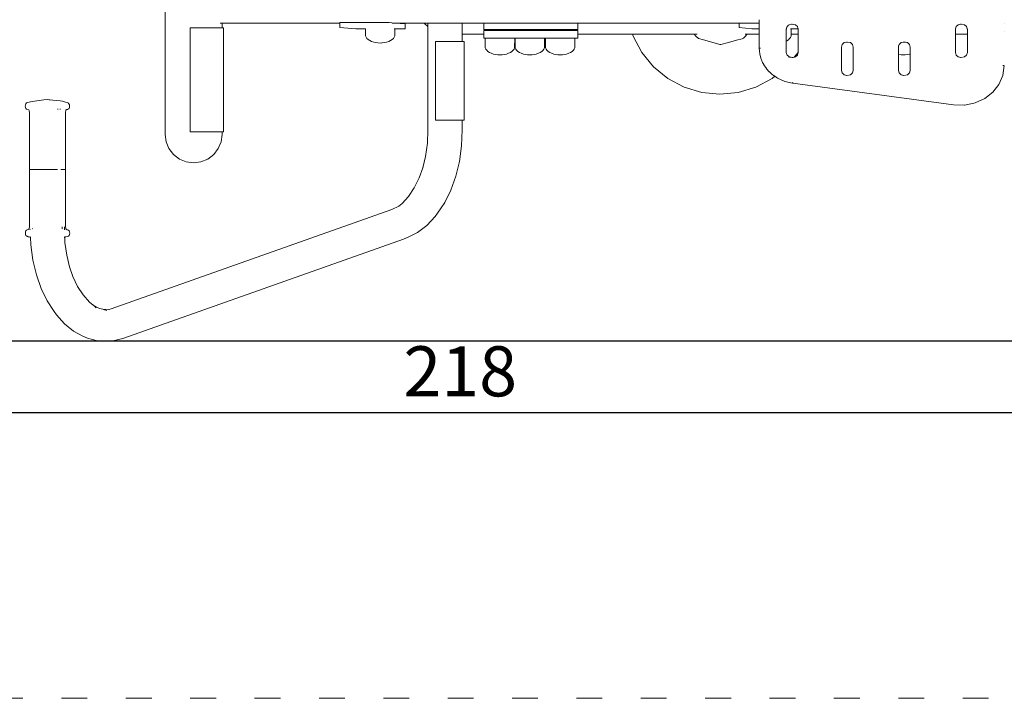
# Model space of a CAD drawing. Extents: x 3082 to 5414, y -3793 to -2623.
# Drawn here: x 5053 to 5191, y -2919 to -2825 of the extents above; entities that cross this region are included whole.
import ezdxf

# ---------------------------------------------------------------- set-up
doc = ezdxf.new("R2010")
doc.units = 0
doc.header["$MEASUREMENT"] = 0
doc.linetypes.add('ACAD_ISO03W100', pattern=[30, 12, -18])
doc.linetypes.add('JIS_02_4.0', pattern=[5.5, 4, -1.5])
doc.layers.get('Defpoints').update_dxf_attribs({"color": 250})
for name, color, linetype, lineweight in [('0-03 wymiary', 6, 'Continuous', 5), ('1-02 wid cienki', 8, 'Continuous', 5), ('ProfileEdges_Nr_Pióra__7', 7, 'Continuous', 18)]:
    doc.layers.add(name, color=color, linetype=linetype, lineweight=lineweight)
doc.styles.add('1-25', font='txt', dxfattribs={"height": 7})
doc.dimstyles.new('1-25', dxfattribs={"dimtxt": 7, "dimasz": 0.2, "dimexe": 2, "dimexo": 5, "dimgap": 1.25, "dimtad": 1, "dimdec": 0, "dimrnd": 0.5, "dimtxsty": '1-25', "dimblk": 'BG dim mark', "dimcen": 0, "dimclrd": 256, "dimclre": 8, "dimclrt": 11, "dimadec": 0, "dimazin": 0, "dimtfac": 1, "dimtdec": 0, "dimtix": 1, "dimtmove": 1, "dimatfit": 3, "dimfxl": 0.5, "dimtfill": 1, "dimarcsym": 0})

# ---------------------------------------------------------------- blocks, each defined once
blk = doc.blocks.new('BG dim mark')
for p, q in [((0, -10), (0, 10)), ((10, 0), (-10, 0))]:
    blk.add_line(p, q)
at = {"color": 0, "linetype": 'ByBlock', "const_width": 1.5}
blk.add_lwpolyline([(5, 5), (-5, -5)], dxfattribs=at)
blk = doc.blocks.new('*D52')
at = {"layer": '0-03 wymiary', "color": 8, "linetype": 'JIS_02_4.0', "lineweight": -2, "transparency": 16777216}
for p, q in [((-408.18, 650.69), (-408.18, 648.19)), ((-190.69, 650.69), (-190.69, 648.19))]:
    blk.add_line(p, q, dxfattribs=at)
at = {"layer": '0-03 wymiary', "lineweight": -2, "transparency": 16777216}
blk.add_line((-407.98, 650.19), (-190.89, 650.19), dxfattribs=at)
at = {"layer": 'Defpoints', "color": 0, "transparency": 16777216}
for p in [(-408.18, 660.19), (-190.69, 660.19), (-190.69, 650.19)]:
    blk.add_point(p, dxfattribs=at)
at = {"layer": '0-03 wymiary', "lineweight": -2, "transparency": 16777216, "xscale": 0.2, "yscale": 0.2, "zscale": 0.2, "rotation": 180}
blk.add_blockref('BG dim mark', (-408.18, 650.19), dxfattribs=at)
at = {"layer": '0-03 wymiary', "lineweight": -2, "transparency": 16777216, "xscale": 0.2, "yscale": 0.2, "zscale": 0.2}
blk.add_blockref('BG dim mark', (-190.69, 650.19), dxfattribs=at)
at = {"layer": '0-03 wymiary', "color": 11, "transparency": 16777216, "insert": (-299.44, 655.02), "char_height": 7, "attachment_point": 5, "style": '1-25', "bg_fill": 3, "box_fill_scale": 1.25, "bg_fill_color": 256, "bg_fill_true_color": 13158600, "bg_fill_transparency": 0}
blk.add_mtext('218', dxfattribs=at)
blk = doc.blocks.new('*U12')
at = {"layer": '1-02 wid cienki', "linetype": 'ACAD_ISO03W100', "ltscale": 0.3}
blk.add_lwpolyline([(-418.18, 610.19), (-180.69, 610.19, 0.414214), (-140.69, 650.19), (-140.69, 764.29, 0.414214), (-180.69, 804.29), (-418.18, 804.29, 0.414214), (-458.18, 764.29), (-458.18, 650.19, 0.414214)], format="xyb", close=True, dxfattribs=at)
at = {"layer": 'Defpoints'}
blk.add_lwpolyline([(-408.18, 660.19), (-190.69, 660.19), (-190.69, 754.29), (-408.18, 754.29)], close=True, dxfattribs=at)
at = {"layer": '0-03 wymiary'}
dim = blk.add_linear_dim(base=(-190.69, 650.19), p1=(-408.18, 660.19), p2=(-190.69, 660.19), dimstyle='1-25', override={"dimfxlon": 1}, dxfattribs=at)
dim.commit()
dim.dimension.update_dxf_attribs({"geometry": '*D52', "text_midpoint": (-299.44, 655.02)})

msp = doc.modelspace()

# ---------------------------------------------------------------- block references
msp.add_blockref('*U12', (5414.39, -3529.67))

# ---------------------------------------------------------------- next in the draw order: linework, layer by layer
at = {"layer": 'ProfileEdges_Nr_Pióra__7', "linetype": 'Continuous', "flags": 128}
for points in [[(5073.69, -2802.44), (5073.69, -2840.6)], [(5156.76, -2824.56), (5156.76, -2824.91)], [(5077.17, -2825.72), (5077.17, -2840.24)], [(5077.17, -2825.72), (5077.67, -2825.72)], [(5077.83, -2825.72), (5077.67, -2825.72)], [(5077.83, -2825.72), (5078.28, -2825.72)], [(5078.28, -2825.72), (5078.89, -2825.72)], [(5078.93, -2825.72), (5078.89, -2825.72)], [(5078.93, -2825.72), (5079.55, -2825.72)], [(5079.55, -2825.72), (5079.66, -2825.72)], [(5079.94, -2825.72), (5079.66, -2825.72)], [(5080.23, -2825.72), (5079.94, -2825.72)], [(5080.48, -2825.72), (5080.23, -2825.72)], [(5080.94, -2825.72), (5080.48, -2825.72)], [(5081.12, -2825.72), (5080.94, -2825.72)], [(5081.2, -2825.72), (5081.12, -2825.72)], [(5081.33, -2825.72), (5081.2, -2825.72)], [(5081.42, -2825.72), (5081.33, -2825.72)], [(5081.4, -2825.03), (5081.66, -2825.03)], [(5081.42, -2825.72), (5081.6, -2825.72)], [(5081.66, -2825.72), (5081.6, -2825.72)], [(5081.66, -2825.72), (5081.66, -2825.03)], [(5081.66, -2825.03), (5098.14, -2825.03)], [(5081.66, -2825.72), (5081.73, -2825.72)], [(5081.81, -2825.72), (5081.73, -2825.72)], [(5081.81, -2825.72), (5081.83, -2825.72)], [(5081.83, -2825.72), (5081.84, -2825.72)], [(5081.84, -2840.24), (5081.84, -2825.72)], [(5098.14, -2824.95), (5105, -2824.95)], [(5098.14, -2825), (5098.14, -2824.95)], [(5098.14, -2825.03), (5098.14, -2825)], [(5098.14, -2825.65), (5098.14, -2825.03)], [(5098.14, -2825.65), (5100.34, -2825.84)], [(5101.69, -2825.84), (5100.34, -2825.84)], [(5101.69, -2825.84), (5101.71, -2826.83)], [(5101.69, -2825.84), (5101.7, -2825.84)], [(5105, -2824.95), (5105.37, -2824.98)], [(5105.45, -2825.03), (5105.91, -2825.03)], [(5105.71, -2825.84), (5105.78, -2825.84)], [(5105.81, -2825.84), (5105.78, -2825.84)], [(5105.8, -2826.83), (5105.81, -2825.84)], [(5107.27, -2825.84), (5105.81, -2825.84)], [(5105.91, -2825.03), (5107.2, -2825.14)], [(5105.91, -2825.03), (5109.91, -2825.03)], [(5107.2, -2825.14), (5107.27, -2825.14)], [(5107.27, -2825.14), (5107.27, -2825.84)], [(5110, -2825.15), (5109.91, -2825.03)], [(5109.91, -2825.03), (5110, -2825.03)], [(5110, -2825.03), (5110.44, -2825.03)], [(5110.44, -2825.49), (5110, -2825.15)], [(5110.44, -2825.24), (5110.44, -2825.03)], [(5110.44, -2825.03), (5110.47, -2825.03)], [(5110.44, -2825.49), (5110.44, -2825.24)], [(5110.44, -2839.97), (5110.44, -2825.49)], [(5110.47, -2825.03), (5110.49, -2825.03)], [(5110.49, -2825.03), (5110.69, -2825.03)], [(5110.69, -2825.03), (5110.85, -2825.03)], [(5110.85, -2825.03), (5111.11, -2825.03)], [(5111.11, -2825.03), (5111.47, -2825.03)], [(5111.47, -2825.03), (5111.94, -2825.03)], [(5111.94, -2825.03), (5112.28, -2825.03)], [(5112.28, -2825.03), (5112.66, -2825.03)], [(5112.66, -2825.03), (5113.17, -2825.03)], [(5113.17, -2825.03), (5113.65, -2825.03)], [(5113.65, -2825.03), (5114.01, -2825.03)], [(5114.01, -2825.03), (5114.3, -2825.03)], [(5114.3, -2825.03), (5114.69, -2825.03)], [(5114.69, -2825.03), (5114.87, -2825.03)], [(5114.87, -2825.03), (5115.11, -2825.03)], [(5115.11, -2825.03), (5115.17, -2825.03)], [(5115.17, -2825.03), (5115.23, -2825.03)], [(5115.23, -2825.03), (5115.23, -2825.94)], [(5115.23, -2825.03), (5118.26, -2825.03)], [(5115.23, -2825.94), (5115.23, -2825.95)], [(5115.23, -2825.95), (5115.23, -2826.6)], [(5118.24, -2826.07), (5118.26, -2826.07)], [(5118.26, -2825.94), (5118.26, -2825.03)], [(5118.26, -2825.03), (5118.34, -2825.03)], [(5118.26, -2825.95), (5118.26, -2825.94)], [(5118.26, -2825.95), (5118.36, -2825.95)], [(5118.26, -2826.07), (5118.36, -2826.07)], [(5118.26, -2826.6), (5118.26, -2826.07)], [(5118.34, -2825.03), (5118.36, -2825.03)], [(5118.36, -2825.03), (5118.62, -2825.03)], [(5118.36, -2825.95), (5118.65, -2825.95)], [(5118.65, -2826.07), (5118.36, -2826.07)], [(5118.62, -2825.03), (5118.65, -2825.03)], [(5118.65, -2825.03), (5119.08, -2825.03)], [(5119.14, -2825.95), (5118.65, -2825.95)], [(5119.14, -2826.07), (5118.65, -2826.07)], [(5119.08, -2825.03), (5119.14, -2825.03)], [(5119.14, -2825.03), (5119.72, -2825.03)], [(5119.14, -2825.95), (5119.79, -2825.95)], [(5119.79, -2826.07), (5119.14, -2826.07)], [(5119.72, -2825.03), (5119.79, -2825.03)], [(5119.79, -2825.03), (5120.51, -2825.03)], [(5119.79, -2825.95), (5120.6, -2825.95)], [(5120.6, -2826.07), (5119.79, -2826.07)], [(5120.51, -2825.03), (5120.6, -2825.03)], [(5120.6, -2825.03), (5121.44, -2825.03)], [(5121.54, -2825.95), (5120.6, -2825.95)], [(5121.54, -2826.07), (5120.6, -2826.07)], [(5121.44, -2825.03), (5121.54, -2825.03)], [(5121.54, -2825.03), (5122.46, -2825.03)], [(5121.54, -2825.95), (5122.58, -2825.95)], [(5122.58, -2826.07), (5121.54, -2826.07)], [(5122.46, -2825.03), (5122.58, -2825.03)], [(5122.58, -2825.03), (5123.56, -2825.03)], [(5123.68, -2825.95), (5122.58, -2825.95)], [(5122.58, -2826.07), (5123.68, -2826.07)], [(5123.56, -2825.03), (5123.68, -2825.03)], [(5123.68, -2825.03), (5124.7, -2825.03)], [(5123.68, -2825.95), (5124.82, -2825.95)], [(5124.82, -2826.07), (5123.68, -2826.07)], [(5124.7, -2825.03), (5124.82, -2825.03)], [(5124.82, -2825.03), (5125.84, -2825.03)], [(5124.82, -2825.95), (5125.96, -2825.95)], [(5124.82, -2826.07), (5125.96, -2826.07)], [(5125.84, -2825.03), (5125.96, -2825.03)], [(5125.96, -2825.03), (5126.95, -2825.03)], [(5125.96, -2825.95), (5127.07, -2825.95)], [(5127.07, -2826.07), (5125.96, -2826.07)], [(5126.95, -2825.03), (5127.07, -2825.03)], [(5127.07, -2825.03), (5127.99, -2825.03)], [(5127.07, -2825.95), (5128.1, -2825.95)], [(5128.11, -2826.07), (5127.07, -2826.07)], [(5127.99, -2825.03), (5128.1, -2825.03)], [(5128.1, -2825.03), (5128.94, -2825.03)], [(5129.04, -2825.95), (5128.1, -2825.95)], [(5128.4, -2826.07), (5128.11, -2826.07)], [(5129.04, -2826.07), (5128.4, -2826.07)], [(5128.94, -2825.03), (5129.04, -2825.03)], [(5129.04, -2825.03), (5129.76, -2825.03)], [(5129.04, -2825.95), (5129.85, -2825.95)], [(5129.04, -2826.07), (5129.85, -2826.07)], [(5129.76, -2825.03), (5129.85, -2825.03)], [(5129.85, -2825.03), (5130.44, -2825.03)], [(5129.85, -2825.95), (5130.51, -2825.95)], [(5130.51, -2826.07), (5129.85, -2826.07)], [(5130.44, -2825.03), (5130.51, -2825.03)], [(5130.51, -2825.03), (5130.94, -2825.03)], [(5130.99, -2825.95), (5130.51, -2825.95)], [(5130.51, -2826.07), (5130.99, -2826.07)], [(5130.94, -2825.03), (5130.99, -2825.03)], [(5130.99, -2825.03), (5131.26, -2825.03)], [(5130.99, -2825.95), (5131.29, -2825.95)], [(5131.29, -2826.07), (5130.99, -2826.07)], [(5131.26, -2825.03), (5131.29, -2825.03)], [(5131.29, -2825.03), (5131.38, -2825.03)], [(5131.29, -2825.95), (5131.39, -2825.95)], [(5131.39, -2826.07), (5131.29, -2826.07)], [(5131.38, -2825.03), (5131.39, -2825.03)], [(5131.39, -2825.94), (5131.39, -2825.03)], [(5131.39, -2825.03), (5151.29, -2825.03)], [(5131.39, -2825.94), (5131.39, -2825.95)], [(5131.39, -2826.07), (5131.39, -2826.09)], [(5131.39, -2826.09), (5131.39, -2826.6)], [(5151.29, -2825.03), (5153.95, -2825.03)], [(5153.95, -2825.09), (5153.95, -2825.03)], [(5153.95, -2825.03), (5156.76, -2825.03)], [(5153.95, -2825.63), (5153.95, -2825.09)], [(5153.95, -2825.63), (5155.72, -2825.84)], [(5155.72, -2825.84), (5156.76, -2825.84)], [(5156.76, -2824.91), (5156.76, -2825.03)], [(5156.76, -2825.03), (5156.76, -2825.35)], [(5156.76, -2825.35), (5156.76, -2825.63)], [(5156.76, -2825.63), (5156.76, -2825.74)], [(5156.76, -2825.78), (5156.76, -2825.84)], [(5156.76, -2825.84), (5156.76, -2825.94)], [(5156.76, -2825.94), (5156.76, -2826.31)], [(5160.56, -2825.82), (5160.54, -2825.88)], [(5160.54, -2825.88), (5160.54, -2826.27)], [(5160.57, -2825.77), (5160.56, -2825.82)], [(5160.59, -2825.72), (5160.57, -2825.77)], [(5160.6, -2825.69), (5160.59, -2825.72)], [(5160.61, -2825.63), (5160.6, -2825.67)], [(5160.6, -2825.67), (5160.6, -2825.68)], [(5160.6, -2825.68), (5160.6, -2825.69)], [(5160.64, -2825.53), (5160.61, -2825.63)], [(5160.87, -2825.33), (5160.64, -2825.53)], [(5160.93, -2825.28), (5160.87, -2825.33)], [(5161.37, -2825.2), (5160.93, -2825.28)], [(5161.13, -2825.84), (5161.19, -2825.84)], [(5161.22, -2825.84), (5161.19, -2825.84)], [(5161.21, -2826.35), (5161.22, -2825.94)], [(5161.22, -2825.94), (5161.22, -2825.84)], [(5162.19, -2825.84), (5161.22, -2825.84)], [(5161.27, -2825.18), (5161.37, -2825.2)], [(5161.37, -2825.2), (5161.82, -2825.28)], [(5161.89, -2825.34), (5161.82, -2825.28)], [(5162.1, -2825.53), (5161.89, -2825.34)], [(5162.17, -2825.78), (5162.1, -2825.53)], [(5162.19, -2825.84), (5162.17, -2825.78)], [(5162.2, -2825.88), (5162.19, -2825.84)], [(5162.2, -2825.88), (5162.2, -2825.94)], [(5162.2, -2825.94), (5162.2, -2826.36)], [(5184.19, -2825.88), (5184.21, -2825.82)], [(5184.19, -2825.88), (5184.19, -2825.94)], [(5184.19, -2825.94), (5184.19, -2826.55)], [(5184.21, -2825.82), (5184.29, -2825.53)], [(5184.58, -2825.28), (5184.29, -2825.53)], [(5185.02, -2825.2), (5184.58, -2825.28)], [(5184.92, -2825.18), (5185.02, -2825.2)], [(5185.02, -2825.2), (5185.47, -2825.28)], [(5185.75, -2825.53), (5185.47, -2825.28)], [(5185.75, -2825.53), (5185.85, -2825.86)], [(5185.85, -2825.86), (5185.86, -2825.88)], [(5185.86, -2825.88), (5185.86, -2825.94)], [(5185.86, -2825.94), (5185.86, -2826.57)], [(5191, -2825.03), (5190.98, -2825.03)], [(5191, -2826.2), (5190.98, -2826.21)], [(5101.78, -2827.01), (5101.71, -2826.83)], [(5101.91, -2827.18), (5101.78, -2827.01)], [(5102.08, -2827.34), (5101.91, -2827.18)], [(5102.08, -2827.34), (5102.29, -2827.48)], [(5102.53, -2827.6), (5102.29, -2827.48)], [(5102.53, -2827.6), (5102.86, -2827.69)], [(5104.97, -2827.6), (5104.64, -2827.69)], [(5105.21, -2827.48), (5104.97, -2827.6)], [(5105.21, -2827.48), (5105.43, -2827.34)], [(5105.43, -2827.34), (5105.6, -2827.18)], [(5105.6, -2827.18), (5105.72, -2827.01)], [(5105.72, -2827.01), (5105.8, -2826.83)], [(5111.49, -2838.61), (5111.49, -2827.61)], [(5111.91, -2827.61), (5111.49, -2827.61)], [(5111.91, -2827.61), (5112, -2827.61)], [(5112, -2827.61), (5112.25, -2827.61)], [(5112.25, -2827.61), (5112.28, -2827.61)], [(5112.28, -2827.61), (5112.59, -2827.61)], [(5112.6, -2827.61), (5112.95, -2827.61)], [(5113.17, -2827.61), (5112.95, -2827.61)], [(5113.3, -2827.61), (5113.17, -2827.61)], [(5113.3, -2827.61), (5113.71, -2827.61)], [(5113.71, -2827.61), (5113.76, -2827.61)], [(5113.76, -2827.61), (5114.01, -2827.61)], [(5114.25, -2827.61), (5114.01, -2827.61)], [(5114.29, -2827.61), (5114.25, -2827.61)], [(5114.69, -2827.61), (5114.29, -2827.61)], [(5114.74, -2827.61), (5114.69, -2827.61)], [(5114.74, -2827.61), (5114.84, -2827.61)], [(5114.97, -2827.61), (5114.84, -2827.61)], [(5115.11, -2827.61), (5114.97, -2827.61)], [(5115.16, -2827.61), (5115.11, -2827.61)], [(5115.23, -2827.61), (5115.16, -2827.61)], [(5118.24, -2826.6), (5115.23, -2826.6)], [(5115.23, -2826.6), (5115.23, -2827.61)], [(5115.38, -2827.61), (5115.23, -2827.61)], [(5115.38, -2827.61), (5115.48, -2827.61)], [(5115.48, -2827.61), (5115.48, -2838.61)], [(5118.24, -2826.6), (5118.24, -2826.56)], [(5118.24, -2827.16), (5118.24, -2826.6)], [(5118.26, -2827.16), (5118.24, -2827.16)], [(5118.26, -2827.1), (5118.26, -2826.6)], [(5118.26, -2827.11), (5118.26, -2827.16)], [(5118.36, -2827.16), (5118.26, -2827.16)], [(5118.36, -2827.16), (5118.44, -2827.16)], [(5118.46, -2828.49), (5118.44, -2827.16)], [(5118.44, -2827.16), (5118.53, -2827.16)], [(5118.53, -2827.16), (5118.54, -2827.16)], [(5118.54, -2827.16), (5118.65, -2827.16)], [(5118.8, -2827.16), (5118.65, -2827.16)], [(5118.83, -2827.16), (5118.8, -2827.16)], [(5119.14, -2827.16), (5118.83, -2827.16)], [(5119.14, -2827.16), (5119.24, -2827.16)], [(5119.24, -2827.16), (5119.29, -2827.16)], [(5119.29, -2827.16), (5119.79, -2827.16)], [(5119.8, -2827.16), (5119.87, -2827.16)], [(5119.87, -2827.16), (5120.43, -2827.16)], [(5120.43, -2827.16), (5120.51, -2827.16)], [(5120.51, -2827.16), (5120.6, -2827.16)], [(5121.07, -2827.16), (5120.6, -2827.16)], [(5121.15, -2827.16), (5121.07, -2827.16)], [(5121.54, -2827.16), (5121.15, -2827.16)], [(5121.54, -2827.16), (5121.65, -2827.16)], [(5121.65, -2827.16), (5121.72, -2827.16)], [(5121.72, -2827.16), (5122.13, -2827.16)], [(5122.13, -2827.16), (5122.18, -2827.16)], [(5122.18, -2827.16), (5122.44, -2827.16)], [(5122.44, -2827.16), (5122.47, -2827.16)], [(5122.47, -2827.16), (5122.56, -2827.16)], [(5122.55, -2828.49), (5122.57, -2827.16)], [(5122.56, -2827.16), (5122.57, -2827.16)], [(5122.58, -2827.16), (5122.62, -2827.16)], [(5122.64, -2828.49), (5122.62, -2827.16)], [(5122.71, -2827.16), (5122.62, -2827.16)], [(5122.72, -2827.16), (5122.71, -2827.16)], [(5122.98, -2827.16), (5122.72, -2827.16)], [(5123.01, -2827.16), (5122.98, -2827.16)], [(5123.41, -2827.16), (5123.01, -2827.16)], [(5123.47, -2827.16), (5123.41, -2827.16)], [(5123.68, -2827.16), (5123.47, -2827.16)], [(5123.68, -2827.16), (5123.98, -2827.16)], [(5123.98, -2827.16), (5124.05, -2827.16)], [(5124.05, -2827.16), (5124.61, -2827.16)], [(5124.61, -2827.16), (5124.68, -2827.16)], [(5124.68, -2827.16), (5124.82, -2827.16)], [(5124.82, -2827.16), (5125.25, -2827.16)], [(5125.25, -2827.16), (5125.32, -2827.16)], [(5125.32, -2827.16), (5125.83, -2827.16)], [(5125.83, -2827.16), (5125.9, -2827.16)], [(5125.9, -2827.16), (5125.96, -2827.16)], [(5126.3, -2827.16), (5125.96, -2827.16)], [(5126.36, -2827.16), (5126.3, -2827.16)], [(5126.62, -2827.16), (5126.36, -2827.16)], [(5126.65, -2827.16), (5126.62, -2827.16)], [(5126.74, -2827.16), (5126.65, -2827.16)], [(5126.73, -2828.49), (5126.75, -2827.16)], [(5126.75, -2827.16), (5126.74, -2827.16)], [(5126.75, -2827.16), (5126.86, -2827.16)], [(5126.88, -2828.49), (5126.86, -2827.16)], [(5126.94, -2827.16), (5126.86, -2827.16)], [(5126.96, -2827.16), (5126.94, -2827.16)], [(5127.07, -2827.16), (5126.96, -2827.16)], [(5127.07, -2827.16), (5127.22, -2827.16)], [(5127.22, -2827.16), (5127.25, -2827.16)], [(5127.25, -2827.16), (5127.65, -2827.16)], [(5127.65, -2827.16), (5127.71, -2827.16)], [(5127.71, -2827.16), (5128.11, -2827.16)], [(5128.11, -2827.16), (5128.22, -2827.16)], [(5128.22, -2827.16), (5128.28, -2827.16)], [(5128.28, -2827.16), (5128.85, -2827.16)], [(5128.85, -2827.16), (5128.92, -2827.16)], [(5128.92, -2827.16), (5129.04, -2827.16)], [(5129.04, -2827.16), (5129.49, -2827.16)], [(5129.49, -2827.16), (5129.56, -2827.16)], [(5129.56, -2827.16), (5129.85, -2827.16)], [(5129.85, -2827.16), (5130.07, -2827.16)], [(5130.07, -2827.16), (5130.14, -2827.16)], [(5130.14, -2827.16), (5130.51, -2827.16)], [(5130.54, -2827.16), (5130.51, -2827.16)], [(5130.6, -2827.16), (5130.54, -2827.16)], [(5130.85, -2827.16), (5130.6, -2827.16)], [(5130.89, -2827.16), (5130.85, -2827.16)], [(5130.98, -2827.16), (5130.89, -2827.16)], [(5130.97, -2828.49), (5130.99, -2827.16)], [(5130.99, -2827.16), (5130.98, -2827.16)], [(5130.99, -2827.16), (5131.29, -2827.16)], [(5131.29, -2827.16), (5131.39, -2827.16)], [(5139.05, -2826.6), (5131.39, -2826.6)], [(5131.39, -2826.6), (5131.39, -2827.16)], [(5139.05, -2826.6), (5139.14, -2826.88)], [(5139.2, -2826.6), (5139.05, -2826.6)], [(5139.14, -2826.88), (5140.35, -2829.15)], [(5139.21, -2826.6), (5139.2, -2826.6)], [(5139.53, -2826.6), (5139.21, -2826.6)], [(5139.55, -2826.6), (5139.53, -2826.6)], [(5139.81, -2826.6), (5139.55, -2826.6)], [(5140.05, -2826.6), (5139.81, -2826.6)], [(5140.08, -2826.6), (5140.05, -2826.6)], [(5140.71, -2826.6), (5140.08, -2826.6)], [(5140.85, -2826.6), (5140.71, -2826.6)], [(5141.48, -2826.6), (5140.85, -2826.6)], [(5141.8, -2826.6), (5141.48, -2826.6)], [(5142.32, -2826.6), (5141.8, -2826.6)], [(5142.91, -2826.6), (5142.32, -2826.6)], [(5143.22, -2826.6), (5142.91, -2826.6)], [(5144.14, -2826.6), (5143.22, -2826.6)], [(5144.16, -2826.6), (5144.14, -2826.6)], [(5145.19, -2826.6), (5144.16, -2826.6)], [(5145.9, -2826.6), (5145.19, -2826.6)], [(5146.2, -2826.6), (5145.9, -2826.6)], [(5146.52, -2826.6), (5146.2, -2826.6)], [(5147.27, -2826.6), (5146.52, -2826.6)], [(5147.64, -2826.6), (5147.27, -2826.6)], [(5147.91, -2826.87), (5147.64, -2826.6)], [(5147.94, -2826.6), (5147.64, -2826.6)], [(5148.25, -2827.2), (5147.91, -2826.87)], [(5148.06, -2826.6), (5147.99, -2826.6)], [(5148.97, -2827.4), (5148.25, -2827.2)], [(5150.11, -2827.7), (5148.97, -2827.4)], [(5153.59, -2827.44), (5152.44, -2827.75)], [(5154.36, -2827.24), (5153.59, -2827.44)], [(5154.48, -2827.2), (5154.36, -2827.24)], [(5154.56, -2827.13), (5154.48, -2827.2)], [(5154.7, -2826.99), (5154.56, -2827.13)], [(5155.09, -2826.6), (5154.7, -2826.99)], [(5154.99, -2826.6), (5154.79, -2826.6)], [(5155.09, -2826.6), (5154.99, -2826.6)], [(5155.27, -2826.6), (5155.09, -2826.6)], [(5155.55, -2826.6), (5155.27, -2826.6)], [(5156.02, -2826.6), (5155.55, -2826.6)], [(5156.23, -2826.6), (5156.02, -2826.6)], [(5156.34, -2826.6), (5156.23, -2826.6)], [(5156.76, -2826.6), (5156.34, -2826.6)], [(5156.76, -2826.31), (5156.76, -2826.6)], [(5156.76, -2826.6), (5156.76, -2827.29)], [(5156.76, -2827.29), (5156.76, -2827.32)], [(5156.76, -2827.32), (5156.76, -2827.34)], [(5156.76, -2827.34), (5156.76, -2828.37)], [(5160.54, -2826.27), (5160.54, -2826.85)], [(5160.54, -2826.85), (5160.54, -2826.95)], [(5160.54, -2826.95), (5160.54, -2827.03)], [(5160.54, -2827.03), (5160.54, -2827.1)], [(5160.54, -2827.1), (5160.54, -2827.2)], [(5160.54, -2827.2), (5160.54, -2827.24)], [(5160.54, -2827.24), (5160.54, -2827.33)], [(5160.54, -2827.33), (5160.54, -2827.35)], [(5160.54, -2827.35), (5160.54, -2827.36)], [(5160.54, -2827.36), (5160.54, -2827.43)], [(5160.54, -2827.43), (5160.54, -2827.46)], [(5160.54, -2827.46), (5160.54, -2827.5)], [(5160.54, -2827.51), (5160.54, -2827.53)], [(5160.54, -2827.54), (5160.56, -2827.53)], [(5160.54, -2827.54), (5160.54, -2827.57)], [(5160.54, -2827.57), (5160.54, -2828.05)], [(5160.56, -2827.53), (5160.62, -2827.5)], [(5160.62, -2827.5), (5160.83, -2827.36)], [(5160.83, -2827.36), (5161, -2827.2)], [(5161, -2827.2), (5161.13, -2827.03)], [(5161.13, -2827.03), (5161.2, -2826.85)], [(5161.2, -2826.85), (5161.21, -2826.6)], [(5161.21, -2826.6), (5161.21, -2826.35)], [(5161.25, -2826.6), (5161.21, -2826.6)], [(5161.83, -2826.6), (5161.25, -2826.6)], [(5161.92, -2826.6), (5161.83, -2826.6)], [(5162.2, -2826.6), (5161.92, -2826.6)], [(5162.2, -2826.36), (5162.2, -2826.6)], [(5162.2, -2826.6), (5162.2, -2827.13)], [(5162.2, -2827.13), (5162.2, -2827.57)], [(5162.2, -2827.57), (5162.2, -2828.11)], [(5184.17, -2826.6), (5184.15, -2826.6)], [(5184.19, -2826.55), (5184.19, -2826.6)], [(5185.86, -2826.6), (5184.19, -2826.6)], [(5184.19, -2826.6), (5184.19, -2829.16)], [(5185.86, -2826.57), (5185.86, -2826.6)], [(5185.86, -2826.6), (5185.86, -2829.16)], [(5102.86, -2827.69), (5103.11, -2827.76)], [(5103.11, -2827.76), (5103.44, -2827.81)], [(5103.44, -2827.81), (5103.75, -2827.82)], [(5103.75, -2827.82), (5104.06, -2827.81)], [(5104.01, -2827.81), (5104.05, -2827.8)], [(5104.05, -2827.8), (5104.36, -2827.76)], [(5104.06, -2827.81), (5104.36, -2827.76)], [(5104.36, -2827.76), (5104.64, -2827.69)], [(5118.54, -2828.67), (5118.46, -2828.49)], [(5118.66, -2828.84), (5118.54, -2828.67)], [(5118.83, -2829), (5118.66, -2828.84)], [(5118.83, -2829), (5119.04, -2829.14)], [(5121.97, -2829.14), (5122.18, -2829)], [(5122.18, -2829), (5122.35, -2828.84)], [(5122.35, -2828.84), (5122.48, -2828.67)], [(5122.55, -2828.49), (5122.48, -2828.67)], [(5122.72, -2828.67), (5122.64, -2828.49)], [(5122.84, -2828.84), (5122.72, -2828.67)], [(5123.01, -2829), (5122.84, -2828.84)], [(5123.01, -2829), (5123.22, -2829.14)], [(5126.15, -2829.14), (5126.36, -2829)], [(5126.36, -2829), (5126.53, -2828.84)], [(5126.53, -2828.84), (5126.65, -2828.67)], [(5126.65, -2828.67), (5126.73, -2828.49)], [(5126.88, -2828.49), (5126.95, -2828.67)], [(5127.08, -2828.84), (5126.95, -2828.67)], [(5127.08, -2828.84), (5127.25, -2829)], [(5127.25, -2829), (5127.46, -2829.14)], [(5130.39, -2829.14), (5130.6, -2829)], [(5130.6, -2829), (5130.77, -2828.84)], [(5130.77, -2828.84), (5130.89, -2828.67)], [(5130.89, -2828.67), (5130.97, -2828.49)], [(5151.27, -2828.01), (5150.11, -2827.7)], [(5151.37, -2828.04), (5151.27, -2828.01)], [(5152.44, -2827.75), (5151.37, -2828.04)], [(5156.8, -2828.98), (5156.75, -2828.55)], [(5156.76, -2828.37), (5156.76, -2828.55)], [(5156.76, -2828.55), (5156.92, -2828.55)], [(5156.84, -2829.35), (5156.8, -2828.98)], [(5160.54, -2828.05), (5160.54, -2828.76)], [(5160.54, -2828.76), (5160.54, -2829.1)], [(5162.2, -2828.11), (5162.2, -2828.68)], [(5162.2, -2828.68), (5162.2, -2828.79)], [(5162.2, -2828.79), (5162.2, -2829.1)], [(5168.35, -2828.03), (5168.25, -2828.38)], [(5168.25, -2828.38), (5168.25, -2831.66)], [(5168.63, -2827.77), (5168.35, -2828.03)], [(5169.08, -2827.69), (5168.63, -2827.77)], [(5168.98, -2827.68), (5169.08, -2827.69)], [(5169.08, -2827.69), (5169.53, -2827.77)], [(5169.81, -2828.03), (5169.53, -2827.77)], [(5169.91, -2828.38), (5169.81, -2828.03)], [(5169.91, -2828.38), (5169.91, -2831.66)], [(5176.25, -2828.28), (5176.22, -2828.38)], [(5176.22, -2828.38), (5176.22, -2828.49)], [(5176.22, -2828.49), (5176.22, -2828.5)], [(5176.22, -2828.5), (5176.22, -2828.67)], [(5176.22, -2828.67), (5176.22, -2828.69)], [(5176.22, -2828.69), (5176.22, -2828.84)], [(5176.22, -2828.84), (5176.22, -2828.88)], [(5176.22, -2828.88), (5176.22, -2829)], [(5176.22, -2829), (5176.22, -2829.06)], [(5176.32, -2828.03), (5176.25, -2828.28)], [(5176.51, -2827.86), (5176.32, -2828.03)], [(5176.61, -2827.77), (5176.51, -2827.86)], [(5176.61, -2827.77), (5176.88, -2827.7)], [(5176.88, -2827.7), (5176.99, -2827.68)], [(5176.99, -2827.68), (5176.95, -2827.68)], [(5177.21, -2827.71), (5176.99, -2827.68)], [(5177.11, -2827.68), (5176.99, -2827.68)], [(5177.11, -2827.68), (5177.39, -2827.75)], [(5177.39, -2827.75), (5177.21, -2827.71)], [(5177.39, -2827.75), (5177.5, -2827.77)], [(5177.5, -2827.77), (5177.52, -2827.79)], [(5177.52, -2827.79), (5177.71, -2827.97)], [(5177.71, -2827.97), (5177.78, -2828.03)], [(5177.78, -2828.03), (5177.88, -2828.38)], [(5177.88, -2828.38), (5177.88, -2828.49)], [(5177.88, -2828.49), (5177.88, -2828.55)], [(5177.88, -2828.55), (5177.88, -2828.67)], [(5177.88, -2828.67), (5177.88, -2828.71)], [(5177.88, -2828.71), (5177.88, -2828.84)], [(5177.88, -2828.84), (5177.88, -2828.86)], [(5177.88, -2828.86), (5177.88, -2828.97)], [(5177.88, -2828.97), (5177.88, -2828.99)], [(5177.88, -2829), (5177.88, -2829.1)], [(5119.29, -2829.26), (5119.04, -2829.14)], [(5119.29, -2829.26), (5119.61, -2829.36)], [(5119.61, -2829.36), (5119.87, -2829.43)], [(5119.87, -2829.43), (5120.2, -2829.47)], [(5120.2, -2829.47), (5120.51, -2829.49)], [(5120.51, -2829.49), (5120.82, -2829.47)], [(5120.77, -2829.47), (5120.8, -2829.47)], [(5120.8, -2829.47), (5121.12, -2829.43)], [(5120.82, -2829.47), (5121.12, -2829.43)], [(5121.12, -2829.43), (5121.4, -2829.36)], [(5121.72, -2829.26), (5121.4, -2829.36)], [(5121.72, -2829.26), (5121.97, -2829.14)], [(5123.47, -2829.26), (5123.22, -2829.14)], [(5123.47, -2829.26), (5123.79, -2829.36)], [(5123.79, -2829.36), (5124.04, -2829.43)], [(5124.04, -2829.43), (5124.38, -2829.47)], [(5124.38, -2829.47), (5124.68, -2829.49)], [(5124.68, -2829.49), (5124.99, -2829.47)], [(5124.95, -2829.47), (5124.98, -2829.47)], [(5124.98, -2829.47), (5125.29, -2829.43)], [(5124.99, -2829.47), (5125.29, -2829.43)], [(5125.29, -2829.43), (5125.58, -2829.36)], [(5125.9, -2829.26), (5125.58, -2829.36)], [(5125.9, -2829.26), (5126.15, -2829.14)], [(5127.71, -2829.26), (5127.46, -2829.14)], [(5127.71, -2829.26), (5128.03, -2829.36)], [(5128.03, -2829.36), (5128.28, -2829.43)], [(5128.28, -2829.43), (5128.62, -2829.47)], [(5128.62, -2829.47), (5128.92, -2829.49)], [(5128.92, -2829.49), (5129.23, -2829.47)], [(5129.19, -2829.47), (5129.22, -2829.47)], [(5129.22, -2829.47), (5129.53, -2829.43)], [(5129.23, -2829.47), (5129.53, -2829.43)], [(5129.53, -2829.43), (5129.82, -2829.36)], [(5130.14, -2829.26), (5129.82, -2829.36)], [(5130.14, -2829.26), (5130.39, -2829.14)], [(5140.35, -2829.15), (5141.99, -2831.13)], [(5156.87, -2829.58), (5156.84, -2829.35)], [(5157.05, -2830.08), (5156.87, -2829.58)], [(5157.08, -2830.18), (5157.05, -2830.08)], [(5157.21, -2830.54), (5157.08, -2830.18)], [(5160.54, -2829.1), (5160.54, -2829.16)], [(5160.54, -2829.16), (5160.64, -2829.51)], [(5160.64, -2829.51), (5160.66, -2829.53)], [(5160.66, -2829.53), (5160.83, -2829.68)], [(5160.83, -2829.68), (5160.93, -2829.77)], [(5160.88, -2829.77), (5160.92, -2829.78)], [(5160.92, -2829.78), (5161.03, -2829.79)], [(5160.93, -2829.77), (5161.03, -2829.79)], [(5161.03, -2829.79), (5161.04, -2829.8)], [(5161.04, -2829.8), (5161.2, -2829.82)], [(5161.2, -2829.82), (5161.37, -2829.85)], [(5161.37, -2829.85), (5161.42, -2829.85)], [(5161.37, -2829.85), (5161.41, -2829.86)], [(5161.41, -2829.86), (5161.43, -2829.86)], [(5161.42, -2829.85), (5161.5, -2829.83)], [(5161.49, -2829.85), (5161.43, -2829.86)], [(5161.64, -2829.81), (5161.49, -2829.85)], [(5161.5, -2829.83), (5161.64, -2829.81)], [(5161.64, -2829.81), (5162.19, -2829.15)], [(5161.64, -2829.81), (5161.71, -2829.79)], [(5161.71, -2829.79), (5161.64, -2829.81)], [(5161.82, -2829.77), (5161.71, -2829.79)], [(5162.1, -2829.51), (5161.82, -2829.77)], [(5162.1, -2829.51), (5162.2, -2829.16)], [(5162.2, -2829.11), (5162.19, -2829.15)], [(5162.2, -2829.11), (5162.2, -2829.16)], [(5176.17, -2829.41), (5176.2, -2829.42)], [(5176.2, -2829.42), (5176.22, -2829.42)], [(5176.22, -2829.06), (5176.22, -2829.14)], [(5176.22, -2829.14), (5176.22, -2829.24)], [(5176.22, -2829.24), (5176.22, -2829.26)], [(5176.22, -2829.26), (5176.22, -2829.27)], [(5176.22, -2829.27), (5176.22, -2829.36)], [(5176.22, -2829.36), (5176.22, -2829.39)], [(5176.22, -2829.39), (5176.22, -2829.4)], [(5176.22, -2829.4), (5176.22, -2829.42)], [(5176.22, -2829.42), (5176.24, -2829.43)], [(5176.22, -2829.42), (5176.22, -2831.66)], [(5176.62, -2829.47), (5176.24, -2829.43)], [(5176.62, -2829.47), (5176.88, -2829.49)], [(5177.14, -2829.47), (5176.88, -2829.49)], [(5177.52, -2829.43), (5177.14, -2829.47)], [(5177.82, -2829.36), (5177.52, -2829.43)], [(5177.82, -2829.36), (5177.88, -2829.33)], [(5177.88, -2829.1), (5177.88, -2829.14)], [(5177.88, -2829.14), (5177.88, -2829.19)], [(5177.88, -2829.19), (5177.88, -2829.25)], [(5177.88, -2829.26), (5177.88, -2829.3)], [(5177.88, -2829.3), (5177.88, -2829.32)], [(5177.88, -2829.32), (5177.88, -2829.33)], [(5177.88, -2829.33), (5177.88, -2831.66)], [(5184.29, -2829.51), (5184.19, -2829.16)], [(5184.58, -2829.77), (5184.29, -2829.51)], [(5184.58, -2829.77), (5184.95, -2829.86)], [(5184.94, -2829.86), (5184.92, -2829.86)], [(5185.47, -2829.77), (5184.95, -2829.86)], [(5185.75, -2829.51), (5185.47, -2829.77)], [(5185.86, -2829.16), (5185.75, -2829.51)], [(5141.99, -2831.13), (5143.97, -2832.77)], [(5157.21, -2830.54), (5157.4, -2830.84)], [(5157.4, -2830.84), (5157.42, -2830.87)], [(5157.42, -2830.87), (5157.75, -2831.4)], [(5157.77, -2831.42), (5157.75, -2831.4)], [(5157.79, -2831.44), (5157.77, -2831.42)], [(5158.16, -2831.83), (5157.79, -2831.44)], [(5168.35, -2832.01), (5168.25, -2831.66)], [(5169.81, -2832.01), (5169.91, -2831.66)], [(5176.22, -2831.66), (5176.32, -2832.01)], [(5177.88, -2831.66), (5177.78, -2832.01)], [(5190.81, -2830.95), (5190.86, -2830.95)], [(5191.02, -2830.95), (5190.82, -2832.36)], [(5190.97, -2830.95), (5190.86, -2830.95)], [(5191.02, -2830.95), (5190.98, -2830.95)], [(5143.97, -2832.77), (5146.24, -2833.98)], [(5156.29, -2833.98), (5158.56, -2832.77)], [(5158.19, -2831.87), (5158.16, -2831.83)], [(5158.46, -2832.15), (5158.19, -2831.87)], [(5158.46, -2832.15), (5158.48, -2832.16)], [(5158.48, -2832.16), (5158.52, -2832.19)], [(5158.52, -2832.19), (5158.75, -2832.36)], [(5158.92, -2832.47), (5158.56, -2832.77)], [(5158.75, -2832.36), (5158.79, -2832.38)], [(5158.79, -2832.38), (5158.9, -2832.46)], [(5158.9, -2832.46), (5158.92, -2832.47)], [(5158.92, -2832.47), (5159.32, -2832.76)], [(5159.32, -2832.76), (5160.32, -2833.2)], [(5168.35, -2832.01), (5168.63, -2832.26)], [(5168.63, -2832.26), (5169, -2832.35)], [(5168.98, -2832.36), (5169, -2832.35)], [(5169, -2832.35), (5169.53, -2832.26)], [(5169.53, -2832.26), (5169.81, -2832.01)], [(5176.32, -2832.01), (5176.61, -2832.26)], [(5176.97, -2832.35), (5176.61, -2832.26)], [(5176.97, -2832.35), (5176.95, -2832.36)], [(5177.5, -2832.26), (5176.97, -2832.35)], [(5177.78, -2832.01), (5177.5, -2832.26)], [(5190.27, -2833.63), (5190.82, -2832.36)], [(5148.71, -2834.73), (5146.24, -2833.98)], [(5153.83, -2834.73), (5156.29, -2833.98)], [(5161.42, -2833.46), (5160.32, -2833.2)], [(5161.45, -2833.31), (5161.42, -2833.46)], [(5161.44, -2833.46), (5161.42, -2833.46)], [(5161.42, -2833.46), (5161.44, -2833.46)], [(5161.44, -2833.46), (5183.9, -2836.49)], [(5189.4, -2834.72), (5190.27, -2833.63)], [(5055.42, -2835.94), (5056.71, -2835.79)], [(5056.71, -2835.79), (5057.23, -2835.74)], [(5057.48, -2835.76), (5057.23, -2835.74)], [(5057.55, -2835.77), (5057.48, -2835.76)], [(5057.55, -2835.77), (5057.59, -2835.78)], [(5057.59, -2835.78), (5057.97, -2835.81)], [(5057.97, -2835.81), (5059.03, -2835.93)], [(5148.71, -2834.73), (5151.27, -2834.98)], [(5153.83, -2834.73), (5151.27, -2834.98)], [(5188.28, -2835.6), (5186.96, -2836.21)], [(5188.28, -2835.6), (5189.4, -2834.72)], [(5054.13, -2836.65), (5054.16, -2836.47)], [(5054.16, -2836.82), (5054.13, -2836.65)], [(5054.21, -2836.32), (5054.16, -2836.47)], [(5054.21, -2836.97), (5054.16, -2836.82)], [(5054.21, -2836.32), (5054.32, -2836.21)], [(5054.21, -2836.97), (5054.3, -2837.06)], [(5054.3, -2837.06), (5054.62, -2837.18)], [(5054.32, -2836.21), (5054.45, -2836.16)], [(5054.45, -2836.16), (5054.67, -2836.11)], [(5054.62, -2837.18), (5054.67, -2837.24)], [(5054.67, -2836.11), (5054.85, -2836.04)], [(5054.68, -2837.24), (5054.71, -2837.57)], [(5054.85, -2836.04), (5055.42, -2835.94)], [(5058.66, -2837.08), (5058.76, -2837.08)], [(5058.95, -2837.08), (5059.04, -2837.08)], [(5059.03, -2835.93), (5059.33, -2835.97)], [(5059.62, -2836.03), (5059.33, -2835.97)], [(5059.62, -2836.03), (5059.78, -2836.1)], [(5059.76, -2837.57), (5059.79, -2837.23)], [(5060.01, -2836.16), (5059.78, -2836.1)], [(5059.79, -2837.23), (5059.85, -2837.17)], [(5059.85, -2837.17), (5059.88, -2837.16)], [(5060.02, -2837.1), (5059.88, -2837.16)], [(5059.88, -2837.16), (5059.92, -2837.13)], [(5059.92, -2837.13), (5060.02, -2837.1)], [(5060.13, -2836.21), (5060.01, -2836.16)], [(5060.02, -2837.1), (5060.16, -2837.05)], [(5060.25, -2836.31), (5060.15, -2836.22)], [(5060.16, -2837.05), (5060.26, -2836.97)], [(5060.31, -2836.46), (5060.25, -2836.31)], [(5060.26, -2836.97), (5060.31, -2836.82)], [(5060.33, -2836.64), (5060.31, -2836.46)], [(5060.33, -2836.64), (5060.31, -2836.82)], [(5183.9, -2836.49), (5185.45, -2836.52)], [(5185.45, -2836.52), (5185.49, -2836.52)], [(5185.49, -2836.52), (5186.96, -2836.21)], [(5054.71, -2837.57), (5054.73, -2845.53)], [(5059.76, -2845.53), (5059.76, -2837.57)], [(5111.49, -2838.61), (5111.8, -2838.61)], [(5111.8, -2838.61), (5112.25, -2838.61)], [(5112.25, -2838.61), (5112.28, -2838.61)], [(5112.28, -2838.61), (5112.32, -2838.61)], [(5112.32, -2838.61), (5112.71, -2838.61)], [(5112.71, -2838.61), (5113.17, -2838.61)], [(5113.17, -2838.61), (5113.18, -2838.61)], [(5113.65, -2838.61), (5113.18, -2838.61)], [(5113.65, -2838.61), (5113.97, -2838.61)], [(5114.01, -2838.61), (5113.97, -2838.61)], [(5114.03, -2838.61), (5114.01, -2838.61)], [(5114.38, -2838.61), (5114.03, -2838.61)], [(5114.38, -2838.61), (5114.66, -2838.61)], [(5114.69, -2838.61), (5114.66, -2838.61)], [(5114.7, -2838.61), (5114.69, -2838.61)], [(5114.9, -2838.61), (5114.7, -2838.61)], [(5115.11, -2838.61), (5114.9, -2838.61)], [(5115.12, -2838.61), (5115.23, -2838.61)], [(5115.23, -2838.61), (5115.23, -2839.97)], [(5115.23, -2838.61), (5115.26, -2838.61)], [(5115.26, -2838.61), (5115.38, -2838.61)], [(5115.48, -2838.61), (5115.38, -2838.61)], [(5110.44, -2839.97), (5110.36, -2841.85)], [(5115.23, -2839.97), (5115.13, -2842.2)], [(5073.82, -2841.63), (5073.69, -2840.6)], [(5077.17, -2840.24), (5077.67, -2840.24)], [(5077.83, -2840.24), (5077.67, -2840.24)], [(5078.28, -2840.24), (5077.83, -2840.24)], [(5078.71, -2840.24), (5078.28, -2840.24)], [(5079.14, -2840.24), (5078.71, -2840.24)], [(5079.14, -2840.24), (5079.55, -2840.24)], [(5079.65, -2840.24), (5079.55, -2840.24)], [(5079.66, -2840.24), (5079.65, -2840.24)], [(5079.68, -2840.24), (5079.66, -2840.24)], [(5079.94, -2840.24), (5079.68, -2840.24)], [(5079.94, -2840.24), (5080.31, -2840.24)], [(5080.79, -2840.24), (5080.31, -2840.24)], [(5081.08, -2840.24), (5080.79, -2840.24)], [(5081.12, -2840.24), (5081.08, -2840.24)], [(5081.32, -2840.24), (5081.13, -2840.24)], [(5081.32, -2840.24), (5081.6, -2840.24)], [(5081.52, -2841.63), (5081.66, -2840.6)], [(5081.6, -2840.24), (5081.66, -2840.24)], [(5081.66, -2840.6), (5081.66, -2840.24)], [(5081.66, -2840.24), (5081.73, -2840.24)], [(5081.73, -2840.24), (5081.83, -2840.24)], [(5074.22, -2842.59), (5073.82, -2841.63)], [(5074.86, -2843.42), (5074.22, -2842.59)], [(5080.49, -2843.42), (5081.12, -2842.59)], [(5081.12, -2842.59), (5081.52, -2841.63)], [(5110.36, -2841.85), (5110.1, -2843.68)], [(5114.83, -2844.38), (5115.13, -2842.2)], [(5074.86, -2843.42), (5075.68, -2844.05)], [(5075.68, -2844.05), (5076.64, -2844.45)], [(5079.66, -2844.05), (5078.7, -2844.45)], [(5079.66, -2844.05), (5080.49, -2843.42)], [(5110.1, -2843.68), (5109.72, -2845.27)], [(5054.74, -2845.53), (5054.75, -2845.53)], [(5054.75, -2845.53), (5054.74, -2845.53)], [(5054.76, -2845.53), (5054.78, -2845.53)], [(5054.78, -2845.53), (5054.89, -2845.52)], [(5054.89, -2845.52), (5055, -2845.52)], [(5055.02, -2845.52), (5055, -2845.52)], [(5055.02, -2845.52), (5055.04, -2845.52)], [(5055.06, -2845.52), (5055.04, -2845.52)], [(5055.06, -2845.52), (5055.23, -2845.52)], [(5055.23, -2845.52), (5055.37, -2845.51)], [(5055.44, -2845.51), (5055.37, -2845.51)], [(5055.54, -2845.51), (5055.44, -2845.51)], [(5055.54, -2845.51), (5055.61, -2845.51)], [(5055.61, -2845.51), (5055.8, -2845.51)], [(5055.8, -2845.51), (5055.86, -2845.51)], [(5055.93, -2845.51), (5055.86, -2845.51)], [(5055.93, -2845.51), (5056.36, -2845.51)], [(5056.37, -2845.51), (5056.43, -2845.51)], [(5056.43, -2845.51), (5056.82, -2845.5)], [(5057.29, -2845.5), (5056.82, -2845.5)], [(5057.36, -2845.5), (5057.29, -2845.5)], [(5057.36, -2845.5), (5057.45, -2845.5)], [(5057.45, -2845.5), (5057.76, -2845.5)], [(5057.92, -2845.5), (5057.76, -2845.5)], [(5057.92, -2845.5), (5058.21, -2845.5)], [(5058.24, -2845.5), (5058.21, -2845.5)], [(5058.24, -2845.5), (5058.29, -2845.5)], [(5058.29, -2845.5), (5058.63, -2845.51)], [(5059.11, -2845.51), (5059.31, -2845.51)], [(5059.31, -2845.51), (5059.34, -2845.51)], [(5059.39, -2845.51), (5059.34, -2845.51)], [(5059.47, -2845.51), (5059.39, -2845.51)], [(5059.47, -2845.51), (5059.6, -2845.52)], [(5059.6, -2845.52), (5059.65, -2845.52)], [(5059.66, -2845.52), (5059.69, -2845.52)], [(5059.69, -2845.52), (5059.71, -2845.52)], [(5059.75, -2845.52), (5059.71, -2845.52)], [(5059.75, -2845.52), (5059.76, -2845.53)], [(5059.76, -2845.53), (5059.75, -2845.52)], [(5059.76, -2845.53), (5059.78, -2853.48)], [(5076.64, -2844.45), (5077.67, -2844.59)], [(5078.7, -2844.45), (5077.67, -2844.59)], [(5109.72, -2845.27), (5109.21, -2846.69)], [(5109.72, -2845.27), (5109.76, -2845.15)], [(5114.33, -2846.46), (5114.83, -2844.38)], [(5054.72, -2853.49), (5054.73, -2845.53)], [(5054.73, -2845.53), (5054.75, -2845.53)], [(5109.21, -2846.69), (5108.53, -2848.08)], [(5113.64, -2848.39), (5114.33, -2846.46)], [(5108.53, -2848.08), (5107.73, -2849.28)], [(5107.73, -2849.28), (5106.83, -2850.27)], [(5113.64, -2848.39), (5112.79, -2850.12)], [(5106.36, -2850.63), (5105.37, -2851.12)], [(5106.83, -2850.27), (5106.36, -2850.63)], [(5106.37, -2850.63), (5106.36, -2850.63)], [(5111.78, -2851.63), (5112.79, -2850.12)], [(5066.16, -2865), (5105.37, -2851.12)], [(5111.45, -2852.07), (5110.28, -2853.35)], [(5111.78, -2851.63), (5111.45, -2852.07)], [(5054.72, -2853.49), (5054.7, -2853.82)], [(5055.13, -2853.76), (5055.13, -2853.78)], [(5055.13, -2853.78), (5055.13, -2853.81)], [(5059.29, -2853.57), (5059.29, -2853.53)], [(5059.29, -2853.62), (5059.29, -2853.57)], [(5059.29, -2853.64), (5059.29, -2853.62)], [(5059.29, -2853.8), (5059.29, -2853.64)], [(5059.6, -2853.59), (5059.6, -2853.55)], [(5059.6, -2853.59), (5059.6, -2853.61)], [(5059.6, -2853.61), (5059.6, -2853.64)], [(5059.6, -2853.81), (5059.6, -2853.64)], [(5059.8, -2853.78), (5059.78, -2853.48)], [(5059.81, -2853.81), (5059.8, -2853.78)], [(5110.28, -2853.35), (5109, -2854.34)], [(5054.15, -2854.41), (5054.18, -2854.23)], [(5054.15, -2854.41), (5054.18, -2854.59)], [(5054.23, -2854.09), (5054.18, -2854.23)], [(5054.23, -2854.75), (5054.18, -2854.59)], [(5054.33, -2854), (5054.23, -2854.09)], [(5054.34, -2854.84), (5054.23, -2854.75)], [(5054.33, -2854), (5054.64, -2853.88)], [(5054.34, -2854.84), (5054.45, -2854.89)], [(5054.45, -2854.89), (5054.38, -2854.85)], [(5054.47, -2854.9), (5054.45, -2854.89)], [(5054.69, -2854.95), (5054.48, -2854.91)], [(5054.69, -2853.83), (5054.64, -2853.88)], [(5054.69, -2854.95), (5054.86, -2855.01)], [(5054.81, -2853.81), (5054.81, -2853.82)], [(5054.81, -2853.89), (5054.81, -2853.87)], [(5054.81, -2853.9), (5054.81, -2853.89)], [(5054.86, -2854.86), (5054.86, -2854.84)], [(5054.86, -2854.96), (5054.86, -2854.94)], [(5054.86, -2854.98), (5054.86, -2854.96)], [(5054.86, -2855), (5054.86, -2854.98)], [(5054.86, -2855.01), (5054.9, -2855.02)], [(5054.91, -2856.05), (5054.86, -2855.01)], [(5055.13, -2853.81), (5055.13, -2853.83)], [(5055.13, -2853.84), (5055.13, -2853.85)], [(5059.29, -2853.83), (5059.29, -2853.8)], [(5059.61, -2855.01), (5059.59, -2855.02)], [(5059.6, -2853.82), (5059.6, -2853.81)], [(5059.6, -2853.84), (5059.6, -2853.82)], [(5059.61, -2853.85), (5059.6, -2853.84)], [(5059.61, -2853.89), (5059.6, -2853.87)], [(5059.61, -2853.91), (5059.61, -2853.9)], [(5059.61, -2853.94), (5059.61, -2853.91)], [(5059.61, -2855.01), (5059.66, -2854.99)], [(5059.65, -2854.91), (5059.65, -2854.89)], [(5059.65, -2854.92), (5059.65, -2854.91)], [(5059.65, -2854.93), (5059.65, -2854.92)], [(5059.66, -2854.99), (5059.65, -2854.97)], [(5059.8, -2854.94), (5059.66, -2854.99)], [(5059.69, -2855.71), (5059.66, -2854.99)], [(5059.76, -2854.95), (5059.8, -2854.94)], [(5059.87, -2853.88), (5059.81, -2853.81)], [(5060.04, -2854.9), (5059.81, -2854.94)], [(5059.87, -2853.88), (5060.01, -2853.93)], [(5060.01, -2853.93), (5060.04, -2853.95)], [(5060.04, -2854.9), (5060.17, -2854.84)], [(5060.06, -2853.95), (5060.18, -2854)], [(5060.17, -2854.84), (5060.27, -2854.74)], [(5060.28, -2854.08), (5060.18, -2854)], [(5060.27, -2854.74), (5060.33, -2854.59)], [(5060.32, -2854.23), (5060.28, -2854.08)], [(5060.35, -2854.41), (5060.32, -2854.23)], [(5060.33, -2854.59), (5060.35, -2854.41)], [(5107, -2855.28), (5107.65, -2855)], [(5107.65, -2855), (5109, -2854.34)], [(5055.21, -2858.2), (5054.91, -2856.05)], [(5059.94, -2857.51), (5059.69, -2855.71)], [(5107, -2855.28), (5067.79, -2869.17)], [(5060.32, -2859.11), (5059.94, -2857.51)], [(5055.21, -2858.2), (5055.69, -2860.25)], [(5060.32, -2859.11), (5060.35, -2859.24)], [(5060.79, -2860.48), (5060.32, -2859.11)], [(5055.69, -2860.25), (5056.36, -2862.16)], [(5061.46, -2861.86), (5060.79, -2860.48)], [(5062.24, -2863.06), (5061.46, -2861.86)], [(5057.19, -2863.88), (5056.36, -2862.16)], [(5062.24, -2863.06), (5063.12, -2864.06)], [(5058.16, -2865.39), (5057.19, -2863.88)], [(5063.63, -2864.48), (5063.12, -2864.06)], [(5064.53, -2864.95), (5063.63, -2864.48)], [(5063.67, -2864.51), (5063.63, -2864.48)], [(5064.07, -2864.84), (5063.67, -2864.51)], [(5058.49, -2865.82), (5058.16, -2865.39)], [(5058.49, -2865.82), (5059.64, -2867.11)], [(5064.99, -2865.07), (5064.53, -2864.95)], [(5065.8, -2865.08), (5064.99, -2865.07)], [(5065.06, -2865.09), (5064.99, -2865.07)], [(5065.55, -2865.22), (5065.06, -2865.09)], [(5065.8, -2865.08), (5066.16, -2865)], [(5065.85, -2865.09), (5065.8, -2865.08)], [(5060.88, -2868.12), (5059.64, -2867.11)], [(5060.88, -2868.12), (5062.2, -2868.81)], [(5062.2, -2868.81), (5062.85, -2869.1)], [(5064.24, -2869.47), (5062.85, -2869.1)], [(5065.66, -2869.49), (5064.24, -2869.47)], [(5065.66, -2869.49), (5066.39, -2869.49)], [(5067.79, -2869.17), (5066.39, -2869.49)]]:
    msp.add_lwpolyline(points, dxfattribs=at)

doc.saveas('drawing.dxf')
